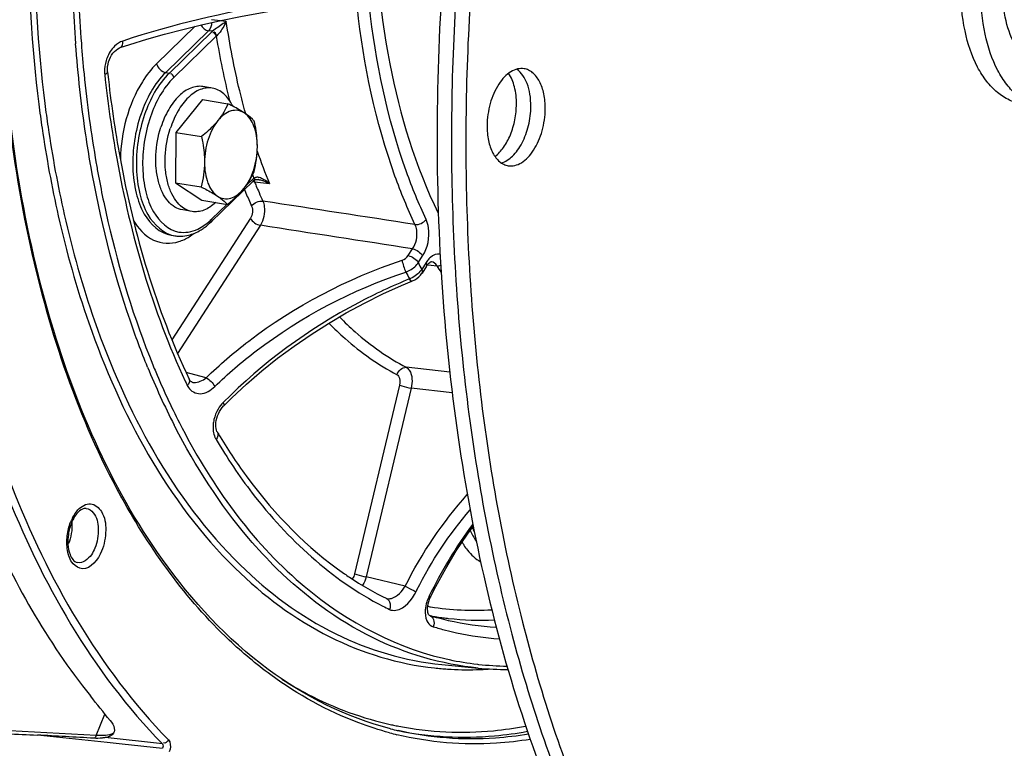
# Model space of a CAD drawing. Units: millimetres. Extents: x 0 to 594, y 0 to 420.
# Drawn here: x 354 to 365, y 50 to 59 of the extents above; entities that cross this region are included whole.
import ezdxf

# ---------------------------------------------------------------- set-up
doc = ezdxf.new("R2010")
doc.units = ezdxf.units.MM
doc.header["$LTSCALE"] = 32.67
doc.layers.get('0').update_dxf_attribs({"linetype": 'CONTINUOUS'})
for name, color, linetype in [('02___PRT_ALL_AXES', 7, 'CONTINUOUS'), ('3_ALL_AXES', 7, 'CONTINUOUS'), ('SOLIDES', 7, 'CONTINUOUS')]:
    doc.layers.add(name, color=color, linetype=linetype)

msp = doc.modelspace()

# ---------------------------------------------------------------- linework, layer by layer
at = {"color": 7, "linetype": 'CONTINUOUS'}
for p, q in [((355.979562, 57.61077), (355.682259, 57.242811)), ((355.979562, 57.61077), (356.265957, 57.563801)), ((355.682259, 57.242811), (355.679591, 56.679243)), ((355.682259, 57.242811), (355.968654, 57.195842)), ((355.679591, 56.679243), (355.965986, 56.632275)), ((355.679591, 56.679243), (355.974227, 56.483635)), ((355.974227, 56.483635), (356.260621, 56.436667)), ((355.629684, 56.090786), (355.669983, 56.084177)), ((358.661132, 51.285889), (359.067942, 51.245718))]:
    msp.add_line(p, q, dxfattribs=at)
for points, knots in [([(358.552656, 39.22283), (357.84864, 39.523603), (356.468222, 40.372466), (354.706632, 42.194665), (353.22524, 44.538419), (352.057953, 47.334854), (351.231464, 50.506875), (350.767191, 53.966357), (350.677523, 57.616127), (350.964874, 61.352746), (351.621032, 65.069824), (352.627299, 68.661402), (353.955068, 72.025288), (355.567051, 75.066259), (357.418586, 77.698836), (359.461376, 79.849519), (361.641828, 81.456272), (363.220052, 82.157826), (364.000585, 82.385089)], [0, 0, 0, 0, 0.045299067, 0.09451698, 0.148774621, 0.208409049, 0.273130173, 0.342184799, 0.414493077, 0.4887599, 0.563570465, 0.637477892, 0.709088842, 0.777152512, 0.840659323, 0.898957693, 0.951897866, 1, 1, 1, 1]), ([(351.775469, 57.138391), (351.782826, 58.692534), (352.016309, 61.812589), (352.965652, 66.363521), (354.470847, 70.62526), (356.163768, 73.829296), (357.742793, 76.045211), (359.341757, 77.881915), (361.117358, 79.368206), (363.029567, 80.359166), (364.435271, 80.818234), (365.83836, 81.00786), (366.763843, 80.950505), (367.212049, 80.876999)], [0, 0, 0, 0, 0.149167007, 0.299232039, 0.444967764, 0.581624877, 0.645416563, 0.705713457, 0.81519417, 0.864875138, 0.911693462, 0.956406916, 1, 1, 1, 1]), ([(352.710796, 55.690996), (352.654287, 57.0222), (352.715227, 59.720283), (353.286018, 63.72522), (354.314344, 67.601689), (355.758368, 71.190276), (357.559372, 74.344324), (359.347309, 76.564878), (360.900424, 77.986704), (362.415977, 79.092686), (363.666641, 79.692491), (364.513293, 79.939005)], [0, 0, 0, 0, 0.139794891, 0.282301754, 0.423521321, 0.559565362, 0.687014416, 0.803322611, 0.856936705, 0.907481157, 1, 1, 1, 1]), ([(368.145324, 75.324096), (367.568032, 75.156009), (366.713392, 74.769718), (365.659163, 74.065189), (364.577294, 73.172167), (363.303064, 71.779604), (361.963135, 69.784975), (360.814253, 67.486929), (359.891449, 64.956422), (359.222954, 62.271447), (358.829527, 59.515375), (358.723393, 56.773793), (358.907849, 54.13171), (359.377614, 51.670156), (360.118803, 49.464758), (360.967856, 47.855065), (361.769238, 46.772469), (362.40633, 46.085104), (363.089713, 45.507743), (363.814378, 45.045462), (364.574339, 44.702716), (365.103037, 44.555495), (365.368577, 44.503394)], [0, 0, 0, 0, 0.048823641, 0.075155371, 0.102877332, 0.162542822, 0.227653967, 0.29741904, 0.37065846, 0.445940703, 0.521697924, 0.596331678, 0.668316548, 0.736308843, 0.79926906, 0.856609621, 0.883193286, 0.908456862, 0.932539781, 0.955642962, 0.978026562, 1, 1, 1, 1]), ([(368.306518, 75.29766), (367.733019, 75.130678), (366.883923, 74.747834), (365.835801, 74.049986), (364.760182, 73.166002), (363.492241, 71.787733), (362.156803, 69.813031), (361.0091, 67.53697), (360.083686, 65.028962), (359.408517, 62.365348), (359.004297, 59.627815), (358.883435, 56.900337), (359.049633, 54.266472), (359.498193, 51.80607), (360.215976, 49.593866), (361.043438, 47.971548), (361.82746, 46.873295), (362.452092, 46.17196), (363.123259, 45.578304), (363.836131, 45.097412), (364.584954, 44.733795), (365.107561, 44.570918), (365.370351, 44.51082)], [0, 0, 0, 0, 0.04871688, 0.074977241, 0.102615288, 0.162078867, 0.226953997, 0.296470334, 0.369474014, 0.44456063, 0.520188238, 0.594780457, 0.66682726, 0.734990282, 0.798220894, 0.855901958, 0.882664057, 0.908099244, 0.93233465, 0.955557407, 0.978013581, 1, 1, 1, 1]), ([(360.261188, 66.400611), (359.834286, 65.254896), (359.145087, 62.880045), (358.605982, 59.234598), (358.57494, 56.188634), (358.817982, 53.845527), (359.124837, 52.197062), (359.554379, 50.657123), (360.100974, 49.246807), (360.757557, 47.985495), (361.515953, 46.890606), (362.366923, 45.977744), (363.300317, 45.260927), (364.303342, 44.752873), (365.012976, 44.559131), (365.368081, 44.500894)], [0, 0, 0, 0, 0.147324653, 0.296787153, 0.442824549, 0.512964459, 0.580386173, 0.644623346, 0.70533006, 0.762313419, 0.815571176, 0.865332606, 0.912095207, 0.956640107, 1, 1, 1, 1]), ([(358.737476, 64.028441), (358.210871, 62.756348), (357.799686, 60.696201), (357.996393, 58.072364), (358.364173, 56.863522), (358.622032, 56.337809)], [0, 0, 0, 0, 0.525031369, 0.776703769, 1, 1, 1, 1]), ([(352.563878, 60.700155), (352.400924, 59.243358), (352.259391, 56.370129), (352.60775, 52.205027), (353.5032, 48.423812), (354.712939, 45.649706), (355.936529, 43.808087), (356.930762, 42.666542), (358.018182, 41.737734), (359.187014, 41.034609), (360.423092, 40.568278), (361.70977, 40.346747), (363.027984, 40.373184), (363.897146, 40.551193), (364.327434, 40.676477)], [0, 0, 0, 0, 0.162146718, 0.317182862, 0.460847352, 0.59023923, 0.649347998, 0.704849516, 0.757149063, 0.80689639, 0.854974591, 0.902442346, 0.950427815, 1, 1, 1, 1]), ([(365.4537, 57.916982), (365.416436, 57.923092), (365.341481, 57.946799), (365.239681, 58.013382), (365.149798, 58.108469), (365.044027, 58.276394), (364.95708, 58.542706), (364.936958, 58.772556), (364.937535, 58.894349)], [0, 0, 0, 0, 0.095196183, 0.195146834, 0.303538458, 0.422506935, 0.6929604, 1, 1, 1, 1]), ([(356.265957, 57.563801), (356.252286, 57.531087), (356.219699, 57.464607), (356.17739, 57.403736), (356.153298, 57.373919)], [0, 0, 0, 0, 0.480501325, 1, 1, 1, 1]), ([(356.449268, 57.460094), (356.428036, 57.47419), (356.378868, 57.494309), (356.296819, 57.486835), (356.218332, 57.444308), (356.174211, 57.399801), (356.153298, 57.373919)], [0, 0, 0, 0, 0.225522155, 0.451867746, 0.705543196, 1, 1, 1, 1]), ([(356.449268, 57.460094), (356.436178, 57.468785), (356.376713, 57.506191), (356.314575, 57.539135), (356.265957, 57.563801)], [0, 0, 0, 0, 0.223723835, 1, 1, 1, 1]), ([(356.153298, 57.373919), (356.140467, 57.358038), (356.084139, 57.293467), (356.019527, 57.236614), (355.968654, 57.195842)], [0, 0, 0, 0, 0.238482833, 1, 1, 1, 1]), ([(356.153298, 57.373919), (356.129499, 57.344464), (356.086833, 57.276861), (356.024237, 57.123142), (356.003721, 56.994426), (356.003313, 56.908156)], [0, 0, 0, 0, 0.228745589, 0.478868212, 1, 1, 1, 1]), ([(356.560592, 57.368193), (356.553735, 57.375618), (356.519825, 57.409901), (356.480992, 57.439033), (356.449268, 57.460094)], [0, 0, 0, 0, 0.20974791, 1, 1, 1, 1]), ([(356.595252, 57.080507), (356.595447, 57.121756), (356.589672, 57.201122), (356.555877, 57.335949), (356.499862, 57.426505), (356.449268, 57.460094)], [0, 0, 0, 0, 0.295465457, 0.565007804, 1, 1, 1, 1]), ([(356.595252, 57.080507), (356.595365, 57.104468), (356.592413, 57.201215), (356.576552, 57.297208), (356.560592, 57.368193)], [0, 0, 0, 0, 0.247741409, 1, 1, 1, 1]), ([(360.583514, 40.458931), (359.9476, 40.563221), (358.668551, 40.967978), (356.931318, 42.104345), (355.397787, 43.727215), (354.100283, 45.785212), (353.06399, 48.224099), (352.311667, 50.982369), (351.860896, 53.98984), (351.770428, 56.073427), (351.775469, 57.138391)], [0, 0, 0, 0, 0.095093894, 0.194938365, 0.303215078, 0.422057088, 0.552117734, 0.692857869, 0.842844191, 1, 1, 1, 1]), ([(355.968654, 57.195842), (355.973999, 57.172066), (355.993428, 57.077375), (356.003655, 56.98048), (356.003313, 56.908156)], [0, 0, 0, 0, 0.252026407, 1, 1, 1, 1]), ([(352.178454, 57.072302), (352.173413, 56.007337), (352.263881, 53.92375), (352.714652, 50.916277), (353.466976, 48.158007), (354.503271, 45.719118), (355.800776, 43.661121), (357.334308, 42.038252), (359.071542, 40.901885), (360.350592, 40.497131), (360.986507, 40.39284)], [0, 0, 0, 0, 0.15715583, 0.307142159, 0.447882298, 0.577942939, 0.696784939, 0.805061639, 0.904906102, 1, 1, 1, 1]), ([(356.445266, 56.614744), (356.469065, 56.644199), (356.511732, 56.711802), (356.574328, 56.86552), (356.594843, 56.994236), (356.595252, 57.080507)], [0, 0, 0, 0, 0.228745589, 0.478868212, 1, 1, 1, 1]), ([(356.557925, 56.804626), (356.569183, 56.84913), (356.587967, 56.940384), (356.595029, 57.033439), (356.595252, 57.080507)], [0, 0, 0, 0, 0.493749346, 1, 1, 1, 1]), ([(356.003313, 56.908156), (356.00309, 56.861088), (355.996028, 56.768034), (355.977244, 56.676779), (355.965986, 56.632275)], [0, 0, 0, 0, 0.506251178, 1, 1, 1, 1]), ([(356.003313, 56.908156), (356.003118, 56.866906), (356.008893, 56.78754), (356.042688, 56.652714), (356.098703, 56.562158), (356.149297, 56.528568)], [0, 0, 0, 0, 0.295465459, 0.565007806, 1, 1, 1, 1]), ([(356.445266, 56.614744), (356.469358, 56.644561), (356.511667, 56.705432), (356.544253, 56.771912), (356.557925, 56.804626)], [0, 0, 0, 0, 0.5194987, 1, 1, 1, 1]), ([(355.965986, 56.632275), (355.983082, 56.623601), (356.045431, 56.591332), (356.106765, 56.556805), (356.149297, 56.528568)], [0, 0, 0, 0, 0.272996146, 1, 1, 1, 1]), ([(356.149297, 56.528568), (356.170528, 56.514473), (356.219697, 56.494354), (356.301746, 56.501828), (356.380233, 56.544354), (356.424354, 56.588862), (356.445266, 56.614744)], [0, 0, 0, 0, 0.225522153, 0.451867744, 0.705543196, 1, 1, 1, 1]), ([(356.260621, 56.436667), (356.278008, 56.450601), (356.343872, 56.505191), (356.405478, 56.5655), (356.445266, 56.614744)], [0, 0, 0, 0, 0.260323439, 1, 1, 1, 1]), ([(356.149297, 56.528568), (356.161115, 56.520722), (356.200658, 56.493224), (356.237555, 56.461643), (356.260621, 56.436667)], [0, 0, 0, 0, 0.294400863, 1, 1, 1, 1]), ([(361.282059, 41.002052), (360.729539, 41.086613), (359.620467, 41.406006), (358.085704, 42.300841), (356.699123, 43.584792), (355.486498, 45.223783), (354.467687, 47.181595), (353.66077, 49.417719), (353.080869, 51.886034), (352.858222, 53.613871), (352.784789, 54.503529)], [0, 0, 0, 0, 0.098070392, 0.199977555, 0.30901376, 0.427343439, 0.555971483, 0.694907736, 0.843375397, 1, 1, 1, 1])]:
    msp.add_open_spline(points, degree=3, knots=knots, dxfattribs=at)
at = {"layer": '02___PRT_ALL_AXES', "color": 7, "linetype": 'CONTINUOUS'}
for p, q in [((356.09018, 57.737975), (355.985404, 57.755158)), ((355.863609, 56.35643), (355.758832, 56.373613))]:
    msp.add_line(p, q, dxfattribs=at)
for points, knots in [([(365.163251, 57.559272), (365.113568, 57.56742), (365.013636, 57.599043), (364.877913, 57.687827), (364.758079, 57.814613), (364.617064, 58.038512), (364.501145, 58.393581), (364.474319, 58.700036), (364.475088, 58.862418)], [0, 0, 0, 0, 0.095195947, 0.195147545, 0.303540456, 0.422510048, 0.692963734, 1, 1, 1, 1]), ([(365.388922, 57.522262), (365.339239, 57.53041), (365.239308, 57.562033), (365.103584, 57.650817), (364.983751, 57.777603), (364.842736, 58.001502), (364.726817, 58.356571), (364.699991, 58.663026), (364.70076, 58.825408)], [0, 0, 0, 0, 0.095195947, 0.195147545, 0.303540456, 0.422510048, 0.692963734, 1, 1, 1, 1]), ([(355.985408, 57.755157), (355.963424, 57.758763), (355.917013, 57.75955), (355.847544, 57.741167), (355.779439, 57.704429), (355.688863, 57.629561), (355.590733, 57.495799), (355.536991, 57.370173), (355.514892, 57.301548)], [0, 0, 0, 0, 0.094914632, 0.194671502, 0.303002558, 0.422039744, 0.692828583, 1, 1, 1, 1]), ([(356.090184, 57.737974), (356.0682, 57.74158), (356.021789, 57.742367), (355.95232, 57.723983), (355.884215, 57.687245), (355.793639, 57.612378), (355.695509, 57.478616), (355.641767, 57.35299), (355.619668, 57.284365)], [0, 0, 0, 0, 0.094914632, 0.194671502, 0.303002558, 0.422039744, 0.692828583, 1, 1, 1, 1]), ([(356.318927, 57.536365), (356.306051, 57.563451), (356.277418, 57.613309), (356.222882, 57.67538), (356.160126, 57.718861), (356.11338, 57.73417), (356.090184, 57.737974)], [0, 0, 0, 0, 0.284342787, 0.541726699, 0.777143421, 1, 1, 1, 1]), ([(355.758829, 56.373614), (355.728191, 56.378639), (355.665758, 56.402745), (355.58776, 56.473474), (355.52608, 56.573279), (355.482525, 56.69698), (355.458645, 56.838788), (355.454452, 57.044239), (355.482545, 57.201099), (355.514892, 57.301548)], [0, 0, 0, 0, 0.088135681, 0.184467634, 0.293985977, 0.417904078, 0.5545652, 0.700429621, 1, 1, 1, 1]), ([(355.863605, 56.356431), (355.832967, 56.361456), (355.770534, 56.385562), (355.692536, 56.456291), (355.630856, 56.556096), (355.587301, 56.679797), (355.563422, 56.821605), (355.559229, 57.027056), (355.587321, 57.183916), (355.619668, 57.284365)], [0, 0, 0, 0, 0.088135681, 0.184467634, 0.293985977, 0.417904078, 0.5545652, 0.700429621, 1, 1, 1, 1]), ([(356.128514, 56.458289), (356.108543, 56.439287), (356.067466, 56.405804), (356.00002, 56.369907), (355.931265, 56.352013), (355.885365, 56.352862), (355.863605, 56.356431)], [0, 0, 0, 0, 0.28162252, 0.538180584, 0.774728165, 1, 1, 1, 1])]:
    msp.add_open_spline(points, degree=3, knots=knots, dxfattribs=at)
at = {"layer": '3_ALL_AXES', "color": 7, "linetype": 'CONTINUOUS'}
for points, knots in [([(359.583526, 57.955007), (359.559256, 57.958988), (359.506238, 57.956593), (359.429827, 57.922861), (359.358399, 57.863052), (359.26982, 57.748318), (359.192498, 57.563682), (359.169345, 57.401009), (359.16895, 57.317465)], [0, 0, 0, 0, 0.088097938, 0.184505782, 0.294242627, 0.418473133, 0.700733152, 1, 1, 1, 1]), ([(359.658888, 57.533486), (359.659102, 57.578618), (359.652822, 57.665478), (359.615994, 57.813251), (359.555097, 57.912604), (359.499938, 57.949939)], [0, 0, 0, 0, 0.295090375, 0.56449945, 1, 1, 1, 1]), ([(359.820082, 57.507051), (359.820346, 57.56287), (359.811019, 57.668366), (359.765439, 57.808639), (359.699728, 57.898951), (359.634957, 57.941339), (359.600605, 57.952207), (359.583526, 57.955007)], [0, 0, 0, 0, 0.307370754, 0.578119075, 0.80463986, 0.904700345, 1, 1, 1, 1]), ([(359.497694, 57.559922), (359.498, 57.624549), (359.485964, 57.744686), (359.440864, 57.858669), (359.409651, 57.904005)], [0, 0, 0, 0, 0.540051484, 1, 1, 1, 1]), ([(359.257029, 56.973376), (359.294148, 57.001171), (359.36254, 57.07687), (359.436774, 57.218079), (359.485286, 57.383272), (359.497415, 57.500864), (359.497694, 57.559922)], [0, 0, 0, 0, 0.213174834, 0.460260139, 0.728502391, 1, 1, 1, 1]), ([(359.327911, 56.901009), (359.375094, 56.914062), (359.443146, 56.959976), (359.514086, 57.043694), (359.582227, 57.155498), (359.641005, 57.32014), (359.658548, 57.461681), (359.658888, 57.533486)], [0, 0, 0, 0, 0.194975838, 0.310619612, 0.437348226, 0.71401512, 1, 1, 1, 1]), ([(359.405506, 56.869508), (359.429775, 56.865528), (359.482794, 56.867922), (359.559205, 56.901655), (359.630632, 56.961464), (359.719212, 57.076197), (359.796534, 57.260834), (359.819687, 57.423507), (359.820082, 57.507051)], [0, 0, 0, 0, 0.088097938, 0.184505782, 0.294242627, 0.418473133, 0.700733152, 1, 1, 1, 1]), ([(359.16895, 57.317465), (359.168685, 57.261646), (359.178013, 57.156149), (359.223592, 57.015876), (359.289304, 56.925565), (359.354075, 56.883177), (359.388427, 56.872309), (359.405506, 56.869508)], [0, 0, 0, 0, 0.307370754, 0.578119075, 0.80463986, 0.904700345, 1, 1, 1, 1])]:
    msp.add_open_spline(points, degree=3, knots=knots, dxfattribs=at)
at = {"layer": 'SOLIDES', "color": 9, "linetype": 'CONTINUOUS'}
for p, q in [((356.247696, 58.482997), (356.080678, 58.503801)), ((355.898771, 58.430099), (355.466443, 58.010276)), ((356.049558, 58.379872), (355.569265, 57.913472)), ((356.083669, 58.367255), (355.609564, 57.906863)), ((356.091846, 58.37461), (356.049558, 58.379872)), ((356.135081, 58.318853), (355.660975, 57.85846)), ((355.569265, 57.913472), (355.609564, 57.906863)), ((356.464726, 57.449155), (356.460885, 57.463035)), ((354.729506, 56.869834), (354.727192, 56.883022)), ((356.466975, 56.642926), (356.557367, 56.730704)), ((356.562774, 56.690719), (356.729782, 56.669953)), ((356.083262, 56.270311), (356.257686, 56.43969)), ((356.517469, 56.281374), (355.638738, 54.921762)), ((356.629467, 56.20199), (355.702261, 54.767375)), ((358.285244, 55.862336), (358.334437, 55.938449)), ((358.397243, 55.782952), (358.446444, 55.85908)), ((358.485753, 55.785297), (358.436552, 55.70917)), ((358.499047, 55.757914), (358.541031, 55.754728)), ((358.541031, 55.754728), (358.606919, 55.74973)), ((358.750472, 54.557501), (358.263144, 54.612486)), ((355.839514, 54.543342), (355.797915, 54.554146)), ((356.022005, 54.495966), (355.839514, 54.543342)), ((355.806075, 54.418867), (355.810571, 54.409405)), ((355.864867, 54.44615), (355.86594, 54.445877)), ((358.188253, 54.413445), (357.684359, 52.300489)), ((358.319068, 54.379516), (357.815175, 52.266561)), ((358.777168, 54.327667), (358.319068, 54.379516)), ((355.672232, 53.948207), (355.663896, 53.96443)), ((355.07636, 53.151945), (355.065867, 53.171059)), ((358.251458, 52.162207), (357.815175, 52.266561)), ((358.518034, 51.933699), (358.504191, 51.935962)), ((359.059798, 51.288509), (359.072975, 51.287026)), ((354.789474, 50.490961), (354.88831, 50.729716)), ((354.789474, 50.490961), (353.404053, 50.56404)), ((354.912082, 50.411049), (354.13081, 50.494661)), ((355.530857, 50.397645), (354.890098, 50.466214)), ((355.082086, 50.392855), (354.912082, 50.411049)), ((355.532327, 50.34467), (355.082086, 50.392855))]:
    msp.add_line(p, q, dxfattribs=at)
at = {"layer": 'SOLIDES', "color": 7, "linetype": 'CONTINUOUS'}
for p, q in [((355.059985, 58.191407), (355.16659, 58.226558)), ((354.917565, 57.91853), (354.916661, 57.929026)), ((354.917565, 57.918548), (354.92041, 57.892277)), ((356.077796, 56.24105), (356.551902, 56.701442)), ((356.58751, 56.715023), (356.596843, 56.714939)), ((356.596843, 56.714939), (356.606478, 56.714098)), ((356.606479, 56.714098), (356.606745, 56.714065)), ((358.489142, 55.744234), (358.43994, 55.668107)), ((358.489115, 55.744192), (358.493273, 55.75041)), ((358.493273, 55.75041), (358.505879, 55.766804)), ((358.505879, 55.766804), (358.51789, 55.779272)), ((358.544294, 55.794957), (358.544044, 55.794976)), ((358.210923, 55.527868), (358.325459, 55.575611)), ((355.831543, 54.479188), (355.831571, 54.479128)), ((355.835646, 54.471426), (355.831569, 54.479127)), ((356.219151, 54.18188), (356.310243, 54.271953)), ((358.536336, 52.041133), (358.595786, 52.160201)), ((358.044699, 52.023527), (358.044886, 52.023436)), ((358.045742, 52.023157), (358.044885, 52.023435)), ((358.045754, 52.023151), (358.045862, 52.023126)), ((358.520302, 51.836656), (358.521359, 51.836032)), ((354.918675, 50.472657), (354.890098, 50.466214))]:
    msp.add_line(p, q, dxfattribs=at)
for points in [[(355.16659, 58.226558), (355.356825, 58.28549), (355.554477, 58.342059), (355.758839, 58.396039), (355.969222, 58.447248), (356.184967, 58.495516), (356.405373, 58.540674), (356.629722, 58.582571), (356.857335, 58.621065), (357.087468, 58.656016), (357.31925, 58.687292), (357.44589, 58.70274)], [(354.929083, 58.033462), (354.9381, 58.059459), (354.949265, 58.084259), (354.962396, 58.107456), (354.977436, 58.128864), (354.994077, 58.147934), (355.011959, 58.164265), (355.030895, 58.177668), (355.050469, 58.18778), (355.059944, 58.191392)], [(354.916661, 57.929026), (354.916207, 57.954134), (354.918103, 57.9803), (354.922401, 58.006922), (354.929083, 58.033462)], [(356.551671, 56.701217), (356.553256, 56.70273), (356.554971, 56.704289), (356.556814, 56.705885), (356.557319, 56.70631)], [(356.55721, 56.70622), (356.557625, 56.706563), (356.560978, 56.708831), (356.565621, 56.711033), (356.571663, 56.712943), (356.57904, 56.714331), (356.58751, 56.715023)], [(358.51789, 55.779272), (358.52829, 55.787648), (358.53649, 55.792506), (358.541989, 55.794593), (358.54409, 55.79495)], [(358.325442, 55.575608), (358.333915, 55.57922), (358.358508, 55.591849)], [(358.358508, 55.591849), (358.381802, 55.607146), (358.403282, 55.624866), (358.422021, 55.644228), (358.43786, 55.664952), (358.439982, 55.668171)], [(356.310243, 54.271953), (356.473524, 54.42385), (356.64439, 54.571165), (356.822222, 54.713327), (357.006418, 54.849874), (357.196401, 54.980379), (357.391548, 55.104399), (357.591217, 55.221531), (357.794801, 55.331406), (358.001635, 55.433643), (358.210923, 55.527868)], [(355.865947, 54.445876), (355.859561, 54.447961), (355.853381, 54.451348), (355.847422, 54.45616), (355.841533, 54.462707), (355.835646, 54.471426)], [(356.148172, 54.067316), (356.158285, 54.092242), (356.170492, 54.116462), (356.18455, 54.139408), (356.200211, 54.160655), (356.217155, 54.179841), (356.219151, 54.181882)], [(356.148172, 53.884851), (356.142899, 53.89511), (356.137301, 53.910401), (356.133063, 53.928347), (356.130513, 53.948379), (356.129834, 53.970062), (356.131169, 53.993211), (356.134643, 54.017465), (356.140296, 54.042265), (356.148172, 54.067316)], [(358.595786, 52.160201), (358.705232, 52.361184), (358.823152, 52.556109), (358.949126, 52.744234), (359.013804, 52.831731)], [(358.502129, 51.901485), (358.502704, 51.921698), (358.505168, 51.943392), (358.509594, 51.966234), (358.516145, 51.99025), (358.524968, 52.015206), (358.536334, 52.041131)], [(358.520302, 51.836656), (358.517641, 51.839455), (358.5138, 51.84542), (358.50962, 51.854879), (358.505936, 51.867589), (358.503299, 51.883272), (358.502129, 51.901485)]]:
    msp.add_lwpolyline(points, dxfattribs=at)
at = {"layer": 'SOLIDES', "color": 9, "linetype": 'CONTINUOUS'}
for points in [[(356.091846, 58.37461), (356.090445, 58.373426), (356.089059, 58.372225), (356.087689, 58.371008), (356.086334, 58.369774), (356.084994, 58.368523), (356.083669, 58.367255)], [(356.14044, 58.324317), (356.139524, 58.323439), (356.138616, 58.322547), (356.137717, 58.321642), (356.136827, 58.320725), (356.135948, 58.319795), (356.135081, 58.318853)], [(356.557367, 56.730704), (356.558234, 56.73143), (356.559129, 56.732161), (356.560053, 56.732898), (356.561006, 56.733639), (356.561989, 56.734385), (356.563002, 56.735134)]]:
    msp.add_lwpolyline(points, dxfattribs=at)
for centre, radius, start, end in [((369.710225, 59.382098), 15.193921, 182.4670466, 184.3321186), ((369.737716, 59.385355), 15.15756, 182.4740365, 184.3360977), ((364.756489, 59.717896), 8.734186, 189.2173505, 194.040278), ((355.297197, 57.9275), 0.413515, 158.8244776, 163.3032355), ((355.249368, 57.926956), 0.365855, 181.6461883, 186.087889), ((367.903923, 59.297599), 13.866592, 187.2113391, 188.3182495), ((367.898659, 59.300516), 13.793577, 187.2219302, 188.3346216), ((366.943562, 59.148083), 12.894707, 188.2782314, 192.7270217), ((366.942336, 59.151364), 12.825737, 188.2946212, 192.743358), ((362.855584, 59.176703), 6.618856, 198.8992125, 202.254951), ((367.510331, 59.120238), 12.913221, 189.9246348, 190.231242), ((362.726018, 59.123538), 6.616487, 200.8380953, 201.201391), ((356.577207, 56.485297), 0.230703, 80.0109506, 82.6441155), ((362.252014, 59.019414), 6.285041, 202.6141093, 203.0049446), ((356.550364, 56.565131), 0.126288, 89.5005465, 94.2088499), ((362.369565, 59.068944), 6.274932, 202.2720092, 202.5151993), ((362.327221, 59.051391), 6.229094, 202.5151976, 202.7595771), ((362.242677, 59.015781), 6.137357, 202.7583544, 203.4987863), ((362.090614, 58.950284), 6.10946, 202.9997341, 204.4991671), ((362.097148, 58.952378), 5.978616, 203.4976527, 204.5022937), ((355.58881, 56.779354), 0.709652, 312.2403876, 314.1669641), ((358.23157, 55.890795), 0.19768, 324.2677921, 326.9383514), ((363.224128, 58.307193), 5.447074, 207.6075127, 208.486889), ((358.254239, 55.826411), 0.216756, 323.3324686, 327.2558025), ((358.753742, 55.612362), 0.318943, 142.4245907, 147.1656506), ((362.649748, 58.178545), 4.716313, 210.9962356, 212.0787294), ((358.160417, 55.960725), 0.298128, 289.2599362, 295.4652776), ((363.192296, 58.258065), 5.56686, 207.5962571, 208.4982643), ((358.191365, 55.880902), 0.299358, 291.2704371, 293.6816065), ((363.172289, 57.80147), 8.432013, 202.2083616, 207.0685502), ((363.717329, 58.032331), 8.959645, 202.2568583, 202.7887004), ((363.14904, 57.786398), 8.340461, 202.7432377, 207.0696747), ((363.014818, 57.838102), 7.978543, 205.0602723, 205.3758167), ((355.992859, 54.495926), 0.20178, 205.3907764, 212.5911581), ((355.893317, 54.556606), 0.114063, 256.1123337, 264.4255014), ((356.515082, 53.93354), 0.416736, 149.5055725, 167.0570097), ((355.013218, 52.679823), 0.547281, 157.5155694, 158.7215213), ((354.987319, 52.690793), 0.519156, 153.0360643, 157.5410047), ((362.992898, 49.888304), 4.967922, 143.3242171, 154.2644019), ((359.834658, 53.13839), 0.889179, 201.0232763, 204.4472523), ((354.079616, 52.804796), 0.433525, 335.7703715, 337.5153285), ((359.554886, 53.030725), 0.764885, 209.4747895, 212.2035301), ((362.58926, 49.97793), 4.72154, 152.9833222, 153.2581235), ((358.924942, 51.848628), 0.452268, 154.2000468, 162.2638373), ((359.619133, 55.085063), 3.538157, 242.7691427, 244.1239724), ((359.02174, 55.059009), 3.165641, 260.8443755, 261.1805042), ((359.026984, 55.116702), 3.223458, 261.245623, 273.4432256), ((358.596496, 51.806361), 0.102458, 242.2658438, 253.0200567), ((359.521633, 54.841101), 3.275079, 253.0454017, 255.5441636), ((359.517352, 54.824714), 3.258142, 255.5451174, 257.7762276), ((359.516533, 54.823716), 3.256994, 257.7865948, 266.2794363), ((359.443293, 54.624225), 3.357742, 256.849452, 257.9904365), ((359.4409, 54.613112), 3.346374, 257.9909195, 263.4606726), ((358.950399, 54.628845), 3.402557, 263.7453679, 265.0313043), ((358.951266, 54.638844), 3.412593, 265.0313499, 266.1849119), ((358.953469, 54.682594), 3.456393, 266.1967212, 271.589129), ((358.952691, 54.730553), 3.504355, 271.5801022, 271.9408761), ((358.951563, 54.760134), 3.533957, 271.9429131, 273.6907763), ((359.443775, 54.646792), 3.380166, 263.702046, 269.1120258), ((359.029016, 54.081344), 3.685963, 255.0201921, 256.3564128), ((358.874488, 54.15719), 3.630373, 257.6771525, 258.0035734), ((358.873632, 54.15313), 3.626224, 258.0034715, 258.9608197), ((358.906757, 54.115558), 3.644441, 258.06966, 258.360106)]:
    msp.add_arc(centre, radius, start, end, dxfattribs=at)
at = {"layer": 'SOLIDES', "color": 7, "linetype": 'CONTINUOUS'}
for centre, radius, start, end in [((355.658279, 56.645015), 0.580782, 299.4693493, 304.7680996), ((355.630173, 56.686417), 0.630821, 304.7207186, 306.4321478), ((355.729373, 56.446917), 0.36757, 260.7016787, 267.6395051), ((361.838827, 57.27444), 6.623659, 210.779631, 211.2915164), ((354.954716, 52.691938), 0.476308, 156.2021937, 157.5143734), ((359.732465, 55.433365), 3.806051, 235.3839034, 236.426579), ((359.612356, 55.245494), 3.583103, 236.365468, 244.0546324), ((359.458223, 54.926658), 3.229537, 253.1274828, 257.0144656), ((359.087524, 54.98193), 3.200086, 260.0439022, 262.6687022), ((359.087983, 54.985525), 3.203711, 262.6687698, 263.6620336), ((359.455013, 54.916881), 3.219288, 257.0310347, 266.7249509), ((359.091939, 55.040623), 3.258909, 263.6998379, 272.7730027), ((359.405176, 54.671465), 3.442297, 264.4169173, 269.9332327), ((358.983253, 54.065298), 3.612679, 255.6524325, 257.0118108)]:
    msp.add_arc(centre, radius, start, end, dxfattribs=at)
msp.add_ellipse((350.791445, 50.727852), major_axis=(4.834796, -0.280818), ratio=0.011190028, start_param=-0.997288357, end_param=-0.807698082, dxfattribs=at)
at = {"layer": 'SOLIDES', "color": 9, "linetype": 'CONTINUOUS'}
for points, knots in [([(363.999178, 82.385349), (363.218613, 82.158077), (361.640322, 81.456484), (359.459791, 79.84963), (357.416936, 77.698811), (355.565357, 75.066068), (353.953357, 72.024913), (352.625601, 68.660836), (351.619378, 65.069071), (350.963299, 61.351826), (350.67606, 57.615072), (350.765868, 53.965208), (351.230308, 50.505687), (352.056985, 47.333686), (353.224475, 44.53734), (354.70608, 42.193744), (356.467888, 40.371777), (357.848439, 39.52314), (358.552507, 39.222491)], [0, 0, 0, 0, 0.048102766, 0.101043846, 0.159343398, 0.222851601, 0.290916759, 0.362529152, 0.436437826, 0.511249299, 0.585516556, 0.657824696, 0.72687856, 0.791598311, 0.85123086, 0.905486353, 0.954702251, 1, 1, 1, 1]), ([(354.569267, 73.446752), (353.601138, 71.59395), (352.013944, 67.591854), (350.693818, 61.271493), (350.480709, 55.87535), (350.895956, 51.726812), (351.479948, 48.852336), (352.328877, 46.229303), (353.42644, 43.912347), (354.752587, 41.950154), (356.284659, 40.385909), (357.995995, 39.259582), (359.850809, 38.608156), (361.797001, 38.456239), (363.083268, 38.682809), (363.713919, 38.866431)], [0, 0, 0, 0, 0.14601264, 0.298625771, 0.449147839, 0.521051085, 0.589443891, 0.653626589, 0.713156544, 0.76793322, 0.818295457, 0.865109096, 0.909782972, 0.954122338, 1, 1, 1, 1]), ([(355.065867, 53.171059), (354.591592, 54.037783), (353.904668, 56.072551), (353.598252, 59.388871), (353.952749, 62.89466), (354.628929, 65.192873), (355.080299, 66.28501)], [0, 0, 0, 0, 0.219963951, 0.470624578, 0.736904218, 1, 1, 1, 1]), ([(355.07461, 65.368798), (354.614337, 64.117238), (354.006627, 61.521891), (353.98294, 58.853183), (354.147017, 57.556932)], [0, 0, 0, 0, 0.505097866, 1, 1, 1, 1]), ([(355.138129, 65.345011), (354.679605, 64.098847), (354.074297, 61.514561), (354.050895, 58.857175), (354.214511, 57.566485)], [0, 0, 0, 0, 0.50510186, 1, 1, 1, 1]), ([(357.436996, 58.769782), (357.226484, 58.744799), (356.433566, 58.632007), (355.647749, 58.453304), (355.089571, 58.264949)], [0, 0, 0, 0, 0.264625882, 1, 1, 1, 1]), ([(358.360999, 56.21132), (358.277636, 56.388031), (357.958829, 57.165691), (357.78582, 57.998375), (357.715601, 58.638553)], [0, 0, 0, 0, 0.232768361, 1, 1, 1, 1]), ([(358.486279, 56.268355), (358.404121, 56.44251), (358.089921, 57.208928), (357.919414, 58.029575), (357.850211, 58.660499)], [0, 0, 0, 0, 0.23276799, 1, 1, 1, 1]), ([(356.247696, 58.482997), (356.236159, 58.475362), (356.183606, 58.440118), (356.131379, 58.40431), (356.091846, 58.37461)], [0, 0, 0, 0, 0.218623096, 1, 1, 1, 1]), ([(356.247696, 58.482997), (356.241271, 58.470208), (356.210538, 58.414327), (356.176456, 58.358454), (356.14044, 58.324317)], [0, 0, 0, 0, 0.223861203, 1, 1, 1, 1]), ([(356.460885, 57.463035), (356.438367, 57.544721), (356.351543, 57.881191), (356.286198, 58.223109), (356.247696, 58.482997)], [0, 0, 0, 0, 0.243864872, 1, 1, 1, 1]), ([(354.623542, 58.239338), (354.632238, 58.124821), (354.671666, 57.674759), (354.73228, 57.226498), (354.790352, 56.89461)], [0, 0, 0, 0, 0.254211588, 1, 1, 1, 1]), ([(355.059974, 58.19144), (355.077636, 58.197345), (355.090939, 58.230005), (355.090322, 58.256326), (355.089575, 58.264947)], [0, 0, 0, 0, 0.68273182, 1, 1, 1, 1]), ([(354.727192, 56.883022), (354.707974, 56.992893), (354.635512, 57.441101), (354.585617, 57.892902), (354.559714, 58.234384)], [0, 0, 0, 0, 0.245679548, 1, 1, 1, 1]), ([(355.466443, 58.010276), (355.404961, 57.950573), (355.169174, 57.64147), (355.069058, 57.243498), (355.060503, 56.943868)], [0, 0, 0, 0, 0.222336933, 1, 1, 1, 1]), ([(355.569265, 57.913472), (355.439768, 57.78772), (355.300809, 57.526079), (355.210274, 57.152412), (355.190568, 56.851948), (355.227022, 56.570886), (355.326313, 56.282859), (355.503572, 56.11153), (355.629688, 56.090806)], [0, 0, 0, 0, 0.261163598, 0.409170797, 0.556533522, 0.694170567, 0.815084564, 1, 1, 1, 1]), ([(355.609564, 57.906863), (355.480067, 57.781111), (355.341108, 57.51947), (355.250573, 57.145803), (355.230866, 56.845339), (355.267321, 56.564277), (355.366611, 56.27625), (355.543871, 56.104921), (355.669986, 56.084197)], [0, 0, 0, 0, 0.2611636, 0.409170798, 0.556533524, 0.694170568, 0.815084565, 1, 1, 1, 1]), ([(354.885576, 57.888155), (354.919299, 57.573813), (355.086044, 56.401303), (355.419383, 55.245564), (355.787354, 54.458619)], [0, 0, 0, 0, 0.266818316, 1, 1, 1, 1]), ([(355.660975, 57.85846), (355.538094, 57.739133), (355.406167, 57.490911), (355.320085, 57.136341), (355.301203, 56.851158), (355.335557, 56.584262), (355.429531, 56.310582), (355.597267, 56.147371), (355.717003, 56.127157)], [0, 0, 0, 0, 0.261036901, 0.408980628, 0.556311545, 0.693964008, 0.814942756, 1, 1, 1, 1]), ([(355.365802, 54.614372), (355.295076, 54.787111), (355.021112, 55.519926), (354.832695, 56.283474), (354.729506, 56.869834)], [0, 0, 0, 0, 0.23868333, 1, 1, 1, 1]), ([(354.802444, 56.826574), (354.837633, 56.631617), (354.989691, 55.888063), (355.212775, 55.157872), (355.425221, 54.638781)], [0, 0, 0, 0, 0.261014635, 1, 1, 1, 1]), ([(356.557174, 56.703849), (356.556773, 56.702941), (356.555849, 56.701254), (356.554516, 56.699844), (356.553785, 56.699291)], [0, 0, 0, 0, 0.520061348, 1, 1, 1, 1]), ([(356.557367, 56.730704), (356.558582, 56.726134), (356.55978, 56.717146), (356.558919, 56.707804), (356.557174, 56.703849)], [0, 0, 0, 0, 0.522416084, 1, 1, 1, 1]), ([(356.557528, 56.701516), (356.558517, 56.699825), (356.560398, 56.696285), (356.562013, 56.692617), (356.562774, 56.690719)], [0, 0, 0, 0, 0.4892811, 1, 1, 1, 1]), ([(356.563001, 56.735134), (356.564541, 56.729107), (356.566014, 56.719079), (356.562941, 56.706045), (356.558757, 56.704195)], [0, 0, 0, 0, 0.576211853, 1, 1, 1, 1]), ([(356.563002, 56.735134), (356.567185, 56.738193), (356.577255, 56.742475), (356.587955, 56.743389), (356.593401, 56.743312)], [0, 0, 0, 0, 0.487557515, 1, 1, 1, 1]), ([(356.593401, 56.743312), (356.596955, 56.743262), (356.604136, 56.742665), (356.611194, 56.741261), (356.614718, 56.740393)], [0, 0, 0, 0, 0.494842707, 1, 1, 1, 1]), ([(356.551465, 56.691414), (356.553385, 56.691396), (356.557162, 56.691266), (356.560928, 56.690936), (356.562774, 56.690719)], [0, 0, 0, 0, 0.50808741, 1, 1, 1, 1]), ([(356.656938, 56.472868), (356.665338, 56.453277), (356.686036, 56.362459), (356.666738, 56.26256), (356.629467, 56.20199)], [0, 0, 0, 0, 0.230609798, 1, 1, 1, 1]), ([(354.365668, 56.307298), (354.457382, 55.902683), (354.856264, 54.48121), (355.584317, 53.109672), (356.345851, 52.363326)], [0, 0, 0, 0, 0.280103641, 1, 1, 1, 1]), ([(354.432524, 56.322206), (354.523827, 55.919936), (354.920826, 54.506632), (355.644989, 53.143095), (356.402216, 52.40097)], [0, 0, 0, 0, 0.280087833, 1, 1, 1, 1]), ([(355.205442, 56.261269), (355.258936, 56.169043), (355.401359, 56.003456), (355.625669, 55.991647), (355.715619, 56.020049)], [0, 0, 0, 0, 0.530581052, 1, 1, 1, 1]), ([(356.083262, 56.270311), (356.084806, 56.264503), (356.086085, 56.254054), (356.083536, 56.241814), (356.07968, 56.238899)], [0, 0, 0, 0, 0.554181016, 1, 1, 1, 1]), ([(358.446444, 55.85908), (358.504842, 55.949475), (358.535182, 56.102321), (358.500073, 56.239107), (358.486279, 56.268355)], [0, 0, 0, 0, 0.768944061, 1, 1, 1, 1]), ([(358.334436, 55.938449), (358.374722, 55.997864), (358.395954, 56.100885), (358.370705, 56.19188), (358.360999, 56.21132)], [0, 0, 0, 0, 0.767647502, 1, 1, 1, 1]), ([(356.022005, 54.495966), (356.172516, 54.641692), (356.824102, 55.199247), (357.60193, 55.606326), (358.215747, 55.810979)], [0, 0, 0, 0, 0.244588809, 1, 1, 1, 1]), ([(358.642565, 55.880163), (358.604939, 55.886928), (358.546409, 55.860186), (358.510906, 55.819753), (358.500964, 55.806855)], [0, 0, 0, 0, 0.701270298, 1, 1, 1, 1]), ([(358.490571, 55.77425), (358.489948, 55.776103), (358.488487, 55.779855), (358.486725, 55.783474), (358.485753, 55.785297)], [0, 0, 0, 0, 0.486156586, 1, 1, 1, 1]), ([(358.489152, 55.744227), (358.491692, 55.748158), (358.494535, 55.758632), (358.492358, 55.768942), (358.490571, 55.77425)], [0, 0, 0, 0, 0.45519666, 1, 1, 1, 1]), ([(356.117941, 54.397421), (356.264778, 54.539595), (356.900543, 55.083468), (357.659705, 55.480243), (358.258756, 55.679283)], [0, 0, 0, 0, 0.244588717, 1, 1, 1, 1]), ([(358.299964, 55.601937), (358.104635, 55.522573), (357.345522, 55.167767), (356.653476, 54.665055), (356.212841, 54.219294)], [0, 0, 0, 0, 0.251707654, 1, 1, 1, 1]), ([(358.325448, 55.575594), (358.321826, 55.574147), (358.310112, 55.585599), (358.30441, 55.594577), (358.299957, 55.60193)], [0, 0, 0, 0, 0.312085232, 1, 1, 1, 1]), ([(357.515854, 55.176839), (357.572744, 55.118553), (357.798919, 54.902388), (358.057886, 54.719379), (358.263144, 54.612486)], [0, 0, 0, 0, 0.26032406, 1, 1, 1, 1]), ([(357.397398, 55.107411), (357.455427, 55.047718), (357.686122, 54.826425), (357.950589, 54.639136), (358.16029, 54.52993)], [0, 0, 0, 0, 0.260415356, 1, 1, 1, 1]), ([(358.263144, 54.612486), (358.277144, 54.604963), (358.334901, 54.540407), (358.333234, 54.444909), (358.319068, 54.379516)], [0, 0, 0, 0, 0.191948055, 1, 1, 1, 1]), ([(353.436694, 54.500876), (353.551006, 54.090536), (354.031889, 52.629692), (354.818525, 51.239019), (355.598918, 50.442394)], [0, 0, 0, 0, 0.276395754, 1, 1, 1, 1]), ([(358.16029, 54.52993), (358.167437, 54.526208), (358.197122, 54.494497), (358.196017, 54.445987), (358.188253, 54.413445)], [0, 0, 0, 0, 0.194099409, 1, 1, 1, 1]), ([(353.358199, 54.475711), (353.473063, 54.06339), (353.956267, 52.595497), (354.746699, 51.198113), (355.530857, 50.397645)], [0, 0, 0, 0, 0.276395884, 1, 1, 1, 1]), ([(355.822853, 54.387239), (355.849642, 54.345448), (355.968834, 54.282369), (356.074059, 54.354936), (356.117941, 54.397421)], [0, 0, 0, 0, 0.448348493, 1, 1, 1, 1]), ([(358.188253, 54.413445), (358.196753, 54.410103), (358.239639, 54.396092), (358.28364, 54.385604), (358.319068, 54.379516)], [0, 0, 0, 0, 0.20261531, 1, 1, 1, 1]), ([(356.21916, 54.181874), (356.222557, 54.185314), (356.222806, 54.200744), (356.216855, 54.212032), (356.212845, 54.219292)], [0, 0, 0, 0, 0.3682966, 1, 1, 1, 1]), ([(356.814881, 52.357908), (356.704748, 52.465844), (356.259202, 52.946071), (355.901333, 53.503608), (355.672232, 53.948207)], [0, 0, 0, 0, 0.23565898, 1, 1, 1, 1]), ([(355.722245, 53.990873), (356.054702, 53.341681), (356.840032, 52.200311), (358.072554, 51.49631), (358.679372, 51.354537)], [0, 0, 0, 0, 0.539263227, 1, 1, 1, 1]), ([(356.108934, 54.026881), (356.104857, 54.009087), (356.094229, 53.943123), (356.101232, 53.872736), (356.120739, 53.828112)], [0, 0, 0, 0, 0.272638832, 1, 1, 1, 1]), ([(356.120739, 53.828112), (356.122445, 53.824208), (356.126041, 53.816597), (356.130104, 53.809223), (356.132229, 53.805655)], [0, 0, 0, 0, 0.506378038, 1, 1, 1, 1]), ([(356.132229, 53.805655), (356.256145, 53.59762), (356.747643, 52.861789), (357.427347, 52.23379), (358.000154, 51.93904)], [0, 0, 0, 0, 0.273196682, 1, 1, 1, 1]), ([(354.585614, 53.016024), (354.621221, 53.054726), (354.72927, 53.122238), (354.882947, 52.984852), (354.907397, 52.779456), (354.881229, 52.627262), (354.850491, 52.55301)], [0, 0, 0, 0, 0.207297483, 0.403998026, 0.683225817, 1, 1, 1, 1]), ([(356.74501, 51.16953), (356.582038, 51.288961), (355.916257, 51.848651), (355.397485, 52.568824), (355.07636, 53.151945)], [0, 0, 0, 0, 0.232843612, 1, 1, 1, 1]), ([(354.67908, 53.032486), (354.709087, 53.028231), (354.791752, 52.967671), (354.825867, 52.793226), (354.803246, 52.656545), (354.774973, 52.588248)], [0, 0, 0, 0, 0.182076716, 0.55592108, 1, 1, 1, 1]), ([(358.90767, 52.623096), (358.920508, 52.602728), (358.971478, 52.529876), (359.039006, 52.467271), (359.095625, 52.43548)], [0, 0, 0, 0, 0.27048583, 1, 1, 1, 1]), ([(354.850491, 52.55301), (354.813495, 52.463639), (354.694302, 52.30334), (354.505381, 52.414349), (354.478681, 52.509461), (354.469396, 52.562171)], [0, 0, 0, 0, 0.508465566, 0.718650225, 1, 1, 1, 1]), ([(354.774973, 52.588248), (354.764353, 52.562593), (354.727156, 52.486539), (354.638445, 52.414977), (354.579606, 52.425937)], [0, 0, 0, 0, 0.316902228, 1, 1, 1, 1]), ([(356.402216, 52.40097), (356.716663, 52.092794), (357.412458, 51.572977), (358.251172, 51.326412), (358.661136, 51.285917)], [0, 0, 0, 0, 0.51661691, 1, 1, 1, 1]), ([(356.345851, 52.363326), (356.657449, 52.057943), (357.345523, 51.541908), (358.173928, 51.291017), (358.5797, 51.246542)], [0, 0, 0, 0, 0.516632304, 1, 1, 1, 1]), ([(359.067944, 51.245735), (358.659041, 51.286138), (357.822505, 51.532064), (357.128511, 52.050533), (356.814881, 52.357908)], [0, 0, 0, 0, 0.483385979, 1, 1, 1, 1]), ([(357.684359, 52.300489), (357.69286, 52.297147), (357.735746, 52.283136), (357.779747, 52.272649), (357.815175, 52.266561)], [0, 0, 0, 0, 0.20261531, 1, 1, 1, 1]), ([(358.045847, 52.023135), (358.062456, 52.019176), (358.151912, 52.028526), (358.215239, 52.103769), (358.251458, 52.162207)], [0, 0, 0, 0, 0.198936085, 1, 1, 1, 1]), ([(358.074991, 51.90164), (358.096971, 51.890986), (358.232945, 51.882047), (358.326574, 52.010902), (358.372723, 52.10249)], [0, 0, 0, 0, 0.192350484, 1, 1, 1, 1]), ([(358.251453, 52.162199), (358.282999, 52.145043), (358.323276, 52.124745), (358.364292, 52.106049), (358.372729, 52.102487)], [0, 0, 0, 0, 0.796791518, 1, 1, 1, 1]), ([(358.044864, 52.023391), (358.073071, 52.009465), (358.093253, 51.954852), (358.08014, 51.913077), (358.074991, 51.90164)], [0, 0, 0, 0, 0.714950178, 1, 1, 1, 1]), ([(358.536344, 52.041126), (358.535556, 52.039538), (358.526803, 52.043004), (358.52212, 52.043877), (358.517761, 52.045466)], [0, 0, 0, 0, 0.276436965, 1, 1, 1, 1]), ([(358.521058, 51.83624), (358.542789, 51.829443), (358.580907, 51.786695), (358.576109, 51.732968), (358.566574, 51.708369)], [0, 0, 0, 0, 0.463249472, 1, 1, 1, 1]), ([(358.076273, 50.520641), (357.959287, 50.551942), (357.487151, 50.70331), (357.046839, 50.948339), (356.74501, 51.16953)], [0, 0, 0, 0, 0.244499993, 1, 1, 1, 1]), ([(356.869225, 51.121252), (356.965692, 51.060412), (357.351617, 50.837947), (357.776029, 50.681164), (358.099694, 50.610459)], [0, 0, 0, 0, 0.256091797, 1, 1, 1, 1]), ([(359.632372, 50.505395), (359.509528, 50.48487), (359.02386, 50.426317), (358.526402, 50.463153), (358.171307, 50.545064)], [0, 0, 0, 0, 0.254715425, 1, 1, 1, 1]), ([(358.171455, 50.546065), (358.52506, 50.473224), (359.018614, 50.44782), (359.498827, 50.514963), (359.620411, 50.537551)], [0, 0, 0, 0, 0.744861075, 1, 1, 1, 1]), ([(358.179281, 50.594004), (358.526755, 50.526216), (359.010657, 50.505303), (359.481263, 50.573392), (359.600437, 50.596028)], [0, 0, 0, 0, 0.744798122, 1, 1, 1, 1]), ([(354.983503, 50.515328), (354.976143, 50.511645), (354.939908, 50.497094), (354.900606, 50.491952), (354.86997, 50.490233)], [0, 0, 0, 0, 0.211498016, 1, 1, 1, 1]), ([(355.598918, 50.442394), (355.605565, 50.435608), (355.627806, 50.394163), (355.622302, 50.342832), (355.60844, 50.309332)], [0, 0, 0, 0, 0.207615974, 1, 1, 1, 1]), ([(359.652392, 50.447289), (359.526784, 50.426809), (359.030072, 50.369338), (358.521576, 50.411524), (358.159566, 50.499392)], [0, 0, 0, 0, 0.254641634, 1, 1, 1, 1])]:
    msp.add_open_spline(points, degree=3, knots=knots, dxfattribs=at)
at = {"layer": 'SOLIDES', "color": 7, "linetype": 'CONTINUOUS'}
for points, knots in [([(358.088019, 50.565298), (357.595324, 50.691315), (356.603376, 51.19006), (355.170989, 52.75088), (354.06708, 55.344995), (353.595734, 58.81714), (353.884466, 62.572419), (354.5863, 65.054175), (355.070159, 66.233541)], [0, 0, 0, 0, 0.087256635, 0.184840809, 0.358042629, 0.561287071, 0.78127935, 1, 1, 1, 1]), ([(354.92041, 57.892277), (354.954697, 57.578415), (355.123502, 56.410722), (355.459932, 55.259976), (355.831543, 54.479188)], [0, 0, 0, 0, 0.267467595, 1, 1, 1, 1]), ([(356.178674, 53.83416), (356.275511, 53.674842), (356.659577, 53.098708), (357.153527, 52.588773), (357.570343, 52.301074)], [0, 0, 0, 0, 0.269069697, 1, 1, 1, 1]), ([(353.236867, 53.727037), (353.330182, 53.45956), (353.712501, 52.474063), (354.241201, 51.538592), (354.724918, 50.933973)], [0, 0, 0, 0, 0.267860714, 1, 1, 1, 1]), ([(354.654124, 53.031287), (354.642663, 53.028683), (354.580104, 52.999066), (354.541547, 52.935467), (354.518906, 52.884133)], [0, 0, 0, 0, 0.173198476, 1, 1, 1, 1]), ([(354.67908, 53.032487), (354.675157, 53.033044), (354.66675, 53.033442), (354.658416, 53.032262), (354.654124, 53.031287)], [0, 0, 0, 0, 0.47367783, 1, 1, 1, 1]), ([(354.478805, 52.74118), (354.46832, 52.667139), (354.466641, 52.552977), (354.539184, 52.433457), (354.579606, 52.425937)], [0, 0, 0, 0, 0.645234495, 1, 1, 1, 1]), ([(354.946095, 50.658639), (354.967446, 50.632601), (355.004154, 50.583632), (354.989467, 50.518448), (354.972927, 50.501974)], [0, 0, 0, 0, 0.590566926, 1, 1, 1, 1]), ([(354.890098, 50.466214), (354.884636, 50.4653), (354.873054, 50.46351), (354.861425, 50.462052), (354.85528, 50.461397)], [0, 0, 0, 0, 0.472620742, 1, 1, 1, 1]), ([(354.938923, 50.47991), (354.935713, 50.478526), (354.929023, 50.47591), (354.922188, 50.473705), (354.918655, 50.472668)], [0, 0, 0, 0, 0.487045343, 1, 1, 1, 1])]:
    msp.add_open_spline(points, degree=3, knots=knots, dxfattribs=at)
at = {"layer": 'SOLIDES', "color": 9, "linetype": 'CONTINUOUS'}
for points in [[(356.082386, 58.472564), (356.081196, 58.439808), (356.071972, 58.403788), (356.049558, 58.379872)], [(355.960518, 58.445127), (355.979586, 58.413655), (356.013246, 58.385827), (356.049558, 58.379872)], [(356.135081, 58.318853), (356.13043, 58.336344), (356.108616, 58.36671), (356.094694, 58.355144)], [(356.14044, 58.324317), (356.135666, 58.341597), (356.116047, 58.373551), (356.102214, 58.362149)], [(355.089571, 58.264949), (355.05465, 58.253159), (355.022325, 58.231977), (354.995748, 58.20644)], [(354.995748, 58.20644), (354.958614, 58.17076), (354.930216, 58.124889), (354.911603, 58.076872)], [(354.901116, 58.046306), (354.888561, 58.004473), (354.882386, 57.960103), (354.883664, 57.916445)], [(354.917584, 57.918532), (354.919131, 57.903905), (354.899128, 57.893875), (354.885576, 57.888155)], [(355.466443, 58.010276), (355.478539, 57.964783), (355.522812, 57.92109), (355.569265, 57.913472)], [(355.660975, 57.85846), (355.656324, 57.875951), (355.63451, 57.906317), (355.620589, 57.894752)], [(356.614718, 56.740393), (356.634005, 56.735644), (356.652271, 56.726706), (356.669294, 56.716469)], [(356.617225, 56.712503), (356.633482, 56.709653), (356.649499, 56.705234), (356.665072, 56.699768)], [(356.665072, 56.699768), (356.68748, 56.691901), (356.709173, 56.681756), (356.729782, 56.669953)], [(356.669294, 56.716469), (356.691091, 56.703362), (356.711284, 56.687412), (356.729782, 56.669953)], [(356.531204, 56.416813), (356.558008, 56.454058), (356.611354, 56.478139), (356.656938, 56.472868)], [(358.360999, 56.21132), (357.792951, 56.298318), (357.22493, 56.3855), (356.656938, 56.472868)], [(356.531204, 56.416813), (356.550027, 56.375523), (356.542106, 56.319481), (356.517469, 56.281374)], [(355.929486, 56.160643), (355.979278, 56.184208), (356.025081, 56.21695), (356.065869, 56.253976)], [(356.517469, 56.281374), (356.538985, 56.240988), (356.584621, 56.211086), (356.629467, 56.20199)], [(358.361002, 56.211313), (358.406586, 56.206069), (358.459894, 56.230816), (358.486279, 56.268355)], [(355.822092, 56.126835), (355.859167, 56.132657), (355.895563, 56.144589), (355.929486, 56.160643)], [(358.334437, 55.938449), (357.766085, 56.026108), (357.197763, 56.113968), (356.629467, 56.20199)], [(355.715619, 56.020049), (355.736713, 56.026709), (355.757362, 56.034922), (355.777355, 56.044385)], [(355.717003, 56.127157), (355.751544, 56.121325), (355.787486, 56.121401), (355.822092, 56.126835)], [(355.777355, 56.044385), (355.815576, 56.062474), (355.851749, 56.085255), (355.885389, 56.110874)], [(358.334446, 55.938463), (358.379292, 55.929367), (358.424928, 55.899465), (358.446444, 55.85908)], [(358.215747, 55.810979), (358.243074, 55.820087), (358.269608, 55.838144), (358.285244, 55.862336)], [(358.215747, 55.810979), (358.224282, 55.765594), (358.23932, 55.721175), (358.258748, 55.67928)], [(358.285244, 55.862336), (358.330091, 55.85324), (358.375726, 55.823338), (358.397243, 55.782952)], [(358.288602, 55.691561), (358.32867, 55.710624), (358.366136, 55.739323), (358.392038, 55.77535)], [(358.439992, 55.668165), (358.447401, 55.679708), (358.443001, 55.697064), (358.436552, 55.70917)], [(358.606919, 55.74973), (358.594162, 55.772096), (358.569974, 55.793052), (358.544295, 55.794955)], [(358.606915, 55.749736), (358.621108, 55.74816), (358.635823, 55.750102), (358.649533, 55.754098)], [(358.379083, 55.647139), (358.358493, 55.630915), (358.335612, 55.617278), (358.311604, 55.606752)], [(358.428103, 55.69697), (358.4142, 55.678273), (358.397384, 55.66156), (358.379083, 55.647139)], [(358.16029, 54.52993), (358.172083, 54.572281), (358.219401, 54.616876), (358.263144, 54.612486)], [(355.882237, 54.443082), (355.931808, 54.438182), (355.98364, 54.464195), (356.022005, 54.495966)], [(356.021998, 54.495959), (356.062291, 54.474089), (356.096994, 54.438196), (356.117946, 54.397418)], [(355.831585, 54.479135), (355.841997, 54.457205), (355.82746, 54.426842), (355.810571, 54.409405)], [(356.212841, 54.219294), (356.190925, 54.197117), (356.171843, 54.171863), (356.15599, 54.145015)], [(356.148182, 53.884857), (356.162004, 53.861744), (356.149572, 53.826258), (356.132229, 53.805655)], [(358.251458, 52.162207), (358.437198, 52.530818), (358.672037, 52.878838), (358.946935, 53.186742)], [(354.5246, 52.926193), (354.54103, 52.958447), (354.561106, 52.989385), (354.585614, 53.016024)], [(358.382961, 52.122689), (358.545631, 52.441716), (358.745931, 52.74438), (358.977727, 53.017346)], [(354.465796, 52.72653), (354.471864, 52.778326), (354.484318, 52.829838), (354.503247, 52.878432)], [(354.515678, 52.875984), (354.519797, 52.83443), (354.518022, 52.792015), (354.511423, 52.750782)], [(354.469396, 52.562171), (354.45989, 52.61614), (354.459419, 52.672103), (354.465796, 52.72653)], [(354.511423, 52.750782), (354.505309, 52.71258), (354.494983, 52.674746), (354.480186, 52.639)], [(358.980545, 52.786737), (358.998868, 52.745118), (359.020563, 52.704706), (359.046231, 52.66717)], [(357.684359, 52.300489), (357.679618, 52.280608), (357.671303, 52.260739), (357.658258, 52.245006)], [(357.815175, 52.266561), (357.806384, 52.233163), (357.792718, 52.200303), (357.77309, 52.171888)], [(358.494171, 51.986404), (358.485119, 51.958046), (358.478912, 51.928529), (358.476556, 51.898855)], [(358.476556, 51.898855), (358.473232, 51.856993), (358.477406, 51.812233), (358.495406, 51.774293)], [(358.495406, 51.774293), (358.506737, 51.750411), (358.525413, 51.727966), (358.548815, 51.715674)], [(354.789456, 50.490962), (354.785385, 50.478259), (354.777503, 50.463511), (354.7648, 50.45944)], [(354.86997, 50.490233), (354.843179, 50.48873), (354.81625, 50.489211), (354.789474, 50.490961)], [(355.598918, 50.442394), (355.590711, 50.423102), (355.557616, 50.392671), (355.545248, 50.4096)], [(355.530857, 50.397645), (355.542367, 50.386018), (355.543563, 50.359437), (355.531337, 50.348566)]]:
    msp.add_open_spline(points, degree=3, dxfattribs=at)
at = {"layer": 'SOLIDES', "color": 7, "linetype": 'CONTINUOUS'}
for points in [[(356.004799, 56.178884), (356.030515, 56.197861), (356.054867, 56.218784), (356.077796, 56.24105)], [(355.714234, 56.079659), (355.744648, 56.078401), (355.775409, 56.080936), (355.805272, 56.086836)], [(355.805272, 56.086836), (355.853782, 56.096419), (355.900925, 56.115091), (355.944, 56.139375)], [(354.514619, 52.874103), (354.497067, 52.831704), (354.485239, 52.786614), (354.478805, 52.74118)], [(354.9461, 50.658631), (354.871463, 50.749673), (354.798463, 50.842046), (354.724918, 50.933973)], [(354.7648, 50.45944), (354.553516, 50.471982), (354.342229, 50.48465), (354.13081, 50.494661)], [(354.85528, 50.461397), (354.825283, 50.458198), (354.794914, 50.457651), (354.7648, 50.459441)], [(354.972927, 50.501974), (354.963354, 50.492439), (354.951331, 50.485259), (354.938923, 50.47991)]]:
    msp.add_open_spline(points, degree=3, dxfattribs=at)

doc.saveas('drawing.dxf')
